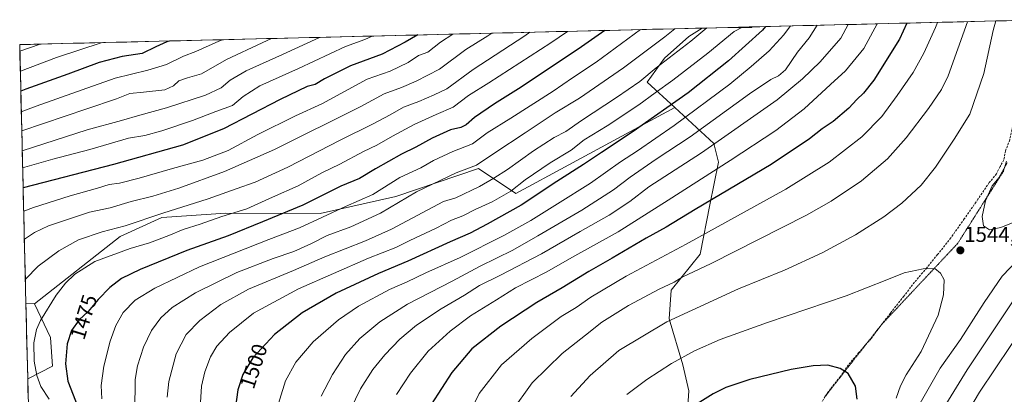
# Model space of a CAD drawing. Units: metres. Extents: x 665106 to 668567, y 4744293 to 4746689.
# Drawn here: x 665106 to 665564, y 4746443 to 4746618 of the extents above; entities that cross this region are included whole.
import ezdxf
from ezdxf.enums import TextEntityAlignment as Align

# ---------------------------------------------------------------- set-up
doc = ezdxf.new("R2010")
doc.units = ezdxf.units.M
doc.header["$MEASUREMENT"] = 0
doc.linetypes.add('TRAZOS2', pattern=[0.375, 0.25, -0.125])
doc.linetypes.add('TRAZOSX2', pattern=[1.5, 1, -0.5])
for name, color, linetype, lineweight in [('Arbolado forestal CxS', 92, 'Continuous', 0), ('Carátula', 7, 'Continuous', 5), ('Curva de nivel maestra', 36, 'Continuous', 30), ('Curva de nivel normal', 36, 'Continuous', 0), ('Matorral CxS', 135, 'Continuous', 0), ('Municipio CxS', 142, 'Continuous', 0), ('Pastizal CxS', 92, 'Continuous', 0), ('Punto de cota en terreno', 7, 'Continuous', 0), ('Roquedo CxS', 135, 'Continuous', 0), ('Rótulo de curva de nivel directora', 19, 'Continuous', 0), ('Rótulo de punto de cota en terreno', 19, 'Continuous', 0), ('Senda', 19, 'TRAZOSX2', 0), ('Vía pecuaria eje', 92, 'TRAZOS2', 0)]:
    doc.layers.add(name, color=color, linetype=linetype, lineweight=lineweight)
doc.styles.add('Arial', font='txt', dxfattribs={"height": 0.2})

# ---------------------------------------------------------------- blocks, each defined once
blk = doc.blocks.new('*U150')
at = {"layer": 'Arbolado forestal CxS', "color": 92, "linetype": 'Continuous', "lineweight": 0}
for points in [[(665112.45, 4746485.57, 1469.35), (665108.45, 4746485.82, 1468.29), (665105.55, 4746606.43, 1416), (665423.33, 4746614.14, 1491.56), (665417.07, 4746610.16, 1490.95), (665405.86, 4746600.19, 1491.5), (665397.77, 4746588.98, 1493.88), (665410.56, 4746577.2, 1503.53), (665336.59, 4746537.04, 1498.91), (665319.18, 4746548.7, 1488.13), (665280.76, 4746535.65, 1485.68), (665245.39, 4746527.75, 1481.23), (665201.56, 4746527.88, 1471.64), (665171.76, 4746525.85, 1467.98), (665152.29, 4746517.09, 1468.67), (665112.45, 4746485.57, 1469.35)], [(665446.41, 4746614.38, 1499.76), (665436, 4746614.45, 1496.03), (665446.53, 4746614.7, 1499.66), (665446.41, 4746614.38, 1499.76)]]:
    blk.add_polyline3d(points, close=True, dxfattribs=at)
blk = doc.blocks.new('*U151')
at = {"layer": 'Pastizal CxS', "color": 92, "linetype": 'Continuous', "lineweight": 0}
blk.add_polyline3d([(665416.19, 4746431.15, 1552.03), (665417.1, 4746445.15, 1549.44), (665414.25, 4746457.15, 1546.96), (665407.99, 4746478.58, 1540.91), (665408.92, 4746491.95, 1537.62), (665422.46, 4746508.81, 1534.33), (665426.96, 4746531.79, 1527.51), (665430.9, 4746551.59, 1521.01), (665428.76, 4746560.43, 1516.9), (665410.56, 4746577.2, 1503.53), (665397.77, 4746588.98, 1493.88), (665405.86, 4746600.19, 1491.5), (665417.07, 4746610.16, 1490.95), (665423.33, 4746614.14, 1491.56), (665436, 4746614.45, 1496.03), (665446.41, 4746614.38, 1499.76), (665446.53, 4746614.7, 1499.66), (665567.44, 4746617.63, 1544.07)], dxfattribs=at)
blk = doc.blocks.new('*U156')
at = {"layer": 'Matorral CxS', "color": 135, "linetype": 'Continuous', "lineweight": 0}
for points in [[(665109.29, 4746450.74, 1468.23), (665108.45, 4746485.82, 1468.29), (665112.45, 4746485.57, 1469.35), (665119.84, 4746469.88, 1473.34), (665120.81, 4746456.56, 1473.62), (665109.29, 4746450.74, 1468.23)], [(665116.01, 4746171.45, 1439.08), (665110.06, 4746418.89, 1455.91), (665122.5, 4746413.41, 1460.16), (665131.8, 4746411.48, 1465.76), (665138.1, 4746392.44, 1462.44), (665154.73, 4746382.15, 1466.4), (665183.24, 4746375.81, 1478.75), (665205.41, 4746341.76, 1482.99), (665200.66, 4746299.78, 1474.91), (665201.45, 4746292.66, 1475.27), (665207.79, 4746268.9, 1478.9), (665210.95, 4746246.72, 1481.24), (665206.2, 4746230.09, 1479.46), (665190.36, 4746211.09, 1472.93), (665165.02, 4746193.66, 1461.85), (665131.76, 4746180.99, 1445.72), (665116.01, 4746171.45, 1439.08)], [(665158.45, 4746052.92, 1441.05), (665154.72, 4746075.66, 1443.33), (665146.01, 4746090.71, 1440.84), (665127.8, 4746097.84, 1437.07), (665117.74, 4746099.7, 1434.8), (665116.22, 4746162.66, 1440.85), (665120.2, 4746154.27, 1441.53), (665123.74, 4746146.8, 1440.17), (665126.49, 4746137.36, 1437.81), (665129.44, 4746128.69, 1436), (665133.37, 4746123.19, 1436.12), (665138.88, 4746118.47, 1437.3), (665153.81, 4746110.61, 1441.94), (665168.94, 4746103.12, 1447.5), (665176.59, 4746088.31, 1448.01), (665177.03, 4746071.18, 1447.48), (665158.45, 4746052.92, 1441.05)]]:
    blk.add_polyline3d(points, close=True, dxfattribs=at)
blk = doc.blocks.new('*U158')
at = {"layer": 'Arbolado forestal CxS', "color": 92, "linetype": 'Continuous', "lineweight": 0}
for points in [[(665423.33, 4746614.14, 1491.56), (665417.07, 4746610.16, 1490.95), (665405.86, 4746600.19, 1491.5), (665397.77, 4746588.98, 1493.88), (665410.56, 4746577.2, 1503.53)], [(665436, 4746614.45, 1496.03), (665446.41, 4746614.38, 1499.76), (665446.53, 4746614.7, 1499.66)]]:
    blk.add_polyline3d(points, dxfattribs=at)
blk = doc.blocks.new('*U167')
at = {"layer": 'Matorral CxS', "color": 135, "linetype": 'Continuous', "lineweight": 0}
for points in [[(665112.45, 4746485.57, 1469.35), (665119.84, 4746469.88, 1473.34), (665120.81, 4746456.56, 1473.62), (665109.29, 4746450.74, 1468.23)], [(665110.06, 4746418.89, 1455.91), (665122.5, 4746413.41, 1460.16), (665131.8, 4746411.48, 1465.76)]]:
    blk.add_polyline3d(points, dxfattribs=at)
blk = doc.blocks.new('*U170')
at = {"layer": 'Pastizal CxS', "color": 92, "linetype": 'Continuous', "lineweight": 0}
for points in [[(665423.33, 4746614.14, 1491.56), (665417.07, 4746610.16, 1490.95), (665405.86, 4746600.19, 1491.5), (665397.77, 4746588.98, 1493.88), (665410.56, 4746577.2, 1503.53)], [(665436, 4746614.45, 1496.03), (665446.41, 4746614.38, 1499.76), (665446.53, 4746614.7, 1499.66)]]:
    blk.add_polyline3d(points, dxfattribs=at)
blk = doc.blocks.new('*U179')
at = {"layer": 'Roquedo CxS', "color": 135, "linetype": 'Continuous', "lineweight": 0}
for points in [[(665112.45, 4746485.57, 1469.35), (665119.84, 4746469.88, 1473.34), (665120.81, 4746456.56, 1473.62), (665109.29, 4746450.74, 1468.23)], [(665110.06, 4746418.89, 1455.91), (665122.5, 4746413.41, 1460.16), (665131.8, 4746411.48, 1465.76)]]:
    blk.add_polyline3d(points, dxfattribs=at)
blk = doc.blocks.new('*U183')
at = {"layer": 'Curva de nivel normal', "color": 36, "linetype": 'Continuous', "lineweight": 0}
blk.add_polyline3d([(665343.06, 4746612.19, 1465), (665340.7, 4746610.54, 1465), (665316.68, 4746594.91, 1465), (665304.37, 4746585.85, 1465), (665298.58, 4746583.06, 1465), (665291.38, 4746579.9, 1465), (665284.25, 4746577.27, 1465), (665278.1, 4746573.67, 1465), (665270.12, 4746569.48, 1465), (665254.7, 4746561.98, 1465), (665230.46, 4746549.28, 1465), (665215.21, 4746542.32, 1465), (665206.4, 4746539.28, 1465), (665193.27, 4746534.52, 1465), (665172.27, 4746527.86, 1465), (665154.6, 4746521.93, 1465), (665143.94, 4746519.16, 1465), (665132.89, 4746515.42, 1465), (665123.72, 4746510.41, 1465), (665114.22, 4746503.26, 1465), (665108.18, 4746497.08, 1465)], dxfattribs=at)
blk = doc.blocks.new('*U185')
at = {"layer": 'Curva de nivel normal', "color": 36, "linetype": 'Continuous', "lineweight": 0}
blk.add_polyline3d([(665143.9, 4746607.36, 1420), (665122.76, 4746600.51, 1420), (665105.85, 4746594.03, 1420)], dxfattribs=at)
blk = doc.blocks.new('*U187')
at = {"layer": 'Curva de nivel normal', "color": 36, "linetype": 'Continuous', "lineweight": 0}
blk.add_polyline3d([(665245.12, 4746609.82, 1440), (665227.87, 4746601.81, 1440), (665210.94, 4746594.29, 1440), (665203.6, 4746589.88, 1440), (665199.3, 4746586.24, 1440), (665192.13, 4746582.87, 1440), (665173.87, 4746576.92, 1440), (665161.53, 4746573.57, 1440), (665152.9, 4746571.03, 1440), (665136.94, 4746566.8, 1440), (665106.74, 4746556.96, 1440)], dxfattribs=at)
blk = doc.blocks.new('*U199')
at = {"layer": 'Curva de nivel normal', "color": 36, "linetype": 'Continuous', "lineweight": 0}
blk.add_polyline3d([(665222.82, 4746609.27, 1435), (665218.5, 4746607.24, 1435), (665201.84, 4746599.57, 1435), (665190.16, 4746592.84, 1435), (665183.62, 4746591.01, 1435), (665179.65, 4746589.5, 1435), (665177.24, 4746587.18, 1435), (665173.17, 4746585.42, 1435), (665163.21, 4746584.34, 1435), (665156.88, 4746583.66, 1435), (665150.7, 4746581.16, 1435), (665136.8, 4746576.58, 1435), (665106.51, 4746566.31, 1435)], dxfattribs=at)
blk = doc.blocks.new('*U202')
at = {"layer": 'Curva de nivel normal', "color": 36, "linetype": 'Continuous', "lineweight": 0}
blk.add_polyline3d([(665115.11, 4746606.66, 1415), (665105.62, 4746603.34, 1415)], dxfattribs=at)
blk = doc.blocks.new('*U214')
at = {"layer": 'Curva de nivel normal', "color": 36, "linetype": 'Continuous', "lineweight": 0}
blk.add_polyline3d([(665269.61, 4746610.41, 1445), (665266.27, 4746608.85, 1445), (665257.33, 4746605.6, 1445), (665235.38, 4746595.29, 1445), (665217.4, 4746587.17, 1445), (665209.6, 4746582.22, 1445), (665204.57, 4746578.05, 1445), (665196.93, 4746575.28, 1445), (665186.06, 4746571.06, 1445), (665171.79, 4746566.24, 1445), (665163.77, 4746564.05, 1445), (665156.28, 4746562.77, 1445), (665138.2, 4746557.58, 1445), (665121, 4746553.09, 1445), (665106.93, 4746549, 1445)], dxfattribs=at)
blk = doc.blocks.new('*U223')
at = {"layer": 'Curva de nivel normal', "color": 36, "linetype": 'Continuous', "lineweight": 0}
blk.add_polyline3d([(665325.32, 4746611.76, 1460), (665323.52, 4746610.53, 1460), (665313.26, 4746604.1, 1460), (665300.98, 4746595.05, 1460), (665290.18, 4746589.4, 1460), (665283.3, 4746586.5, 1460), (665275.23, 4746583.43, 1460), (665264.43, 4746577.65, 1460), (665224.27, 4746557.52, 1460), (665200.94, 4746547.36, 1460), (665179.65, 4746539.56, 1460), (665167.47, 4746535.78, 1460), (665157.41, 4746533.35, 1460), (665147.62, 4746530.43, 1460), (665138.09, 4746528.3, 1460), (665119.03, 4746522.03, 1460), (665112.52, 4746518.96, 1460), (665107.73, 4746515.72, 1460)], dxfattribs=at)
blk = doc.blocks.new('*U228')
at = {"layer": 'Curva de nivel normal', "color": 36, "linetype": 'Continuous', "lineweight": 0}
blk.add_polyline3d([(665199.96, 4746608.72, 1430), (665198.27, 4746607.98, 1430), (665187.5, 4746603.19, 1430), (665181.87, 4746601, 1430), (665173.84, 4746597.14, 1430), (665165.27, 4746594.47, 1430), (665149.94, 4746590.85, 1430), (665134.6, 4746585.36, 1430), (665113.28, 4746577.81, 1430), (665106.3, 4746575.18, 1430)], dxfattribs=at)
blk = doc.blocks.new('*U235')
at = {"layer": 'Curva de nivel normal', "color": 36, "linetype": 'Continuous', "lineweight": 0}
blk.add_polyline3d([(665307.26, 4746611.32, 1455), (665301.44, 4746607.66, 1455), (665295.6, 4746602.85, 1455), (665291.27, 4746601.4, 1455), (665286.44, 4746598.1, 1455), (665277.98, 4746594.06, 1455), (665267.27, 4746590.3, 1455), (665246.27, 4746578.92, 1455), (665233.94, 4746573.33, 1455), (665216.42, 4746564.61, 1455), (665202.55, 4746557.14, 1455), (665190.76, 4746552.58, 1455), (665176.66, 4746548.73, 1455), (665161.18, 4746544.16, 1455), (665152, 4746541.81, 1455), (665147.27, 4746541.25, 1455), (665141.77, 4746539.54, 1455), (665128.99, 4746536.03, 1455), (665111.97, 4746530.6, 1455), (665107.42, 4746528.76, 1455)], dxfattribs=at)
blk = doc.blocks.new('*U264')
at = {"layer": 'Curva de nivel maestra', "color": 36, "linetype": 'Continuous', "lineweight": 30}
blk.add_polyline3d([(665175.22, 4746608.12, 1425), (665174.03, 4746607.7, 1425), (665168.94, 4746605.37, 1425), (665162.6, 4746602.28, 1425), (665153.27, 4746600.92, 1425), (665142.6, 4746598.04, 1425), (665128.03, 4746592.62, 1425), (665108.44, 4746585.65, 1425), (665106.07, 4746584.71, 1425)], dxfattribs=at)
blk = doc.blocks.new('*U267')
at = {"layer": 'Curva de nivel maestra', "color": 36, "linetype": 'Continuous', "lineweight": 30}
blk.add_polyline3d([(665290.91, 4746610.93, 1450), (665285.07, 4746607.6, 1450), (665274.39, 4746602, 1450), (665259.64, 4746596.5, 1450), (665247.4, 4746590.5, 1450), (665243.19, 4746587.93, 1450), (665239.38, 4746586.86, 1450), (665226.81, 4746580.86, 1450), (665200.52, 4746567.22, 1450), (665181.32, 4746559.55, 1450), (665149.27, 4746550.5, 1450), (665107.15, 4746539.71, 1450)], dxfattribs=at)
blk = doc.blocks.new('5PATER')
at = {"layer": 'Carátula', "linetype": 'Continuous', "lineweight": 5}
h = blk.add_hatch(color=250, dxfattribs=at)
edge = h.paths.add_edge_path()
edge.add_ellipse((0, 0.01), major_axis=(-1.33, -1.34), ratio=0.999422, start_angle=0, end_angle=360)

msp = doc.modelspace()

# ---------------------------------------------------------------- linework, layer by layer
at = {"layer": 'Arbolado forestal CxS', "color": 92, "linetype": 'Continuous', "lineweight": 0}
for points in [[(665423.33, 4746614.14, 1491.56), (665105.55, 4746606.43, 1416)], [(665446.53, 4746614.7, 1499.66), (665436, 4746614.45, 1496.03)], [(665105.55, 4746606.43, 1416), (665108.45, 4746485.82, 1468.29)], [(665410.56, 4746577.2, 1503.53), (665336.59, 4746537.04, 1498.91), (665319.18, 4746548.7, 1488.13), (665280.76, 4746535.65, 1485.68), (665245.39, 4746527.75, 1481.23), (665201.56, 4746527.88, 1471.64), (665171.76, 4746525.85, 1467.98), (665152.29, 4746517.09, 1468.67), (665112.45, 4746485.57, 1469.35)], [(665108.45, 4746485.82, 1468.29), (665112.45, 4746485.57, 1469.35)]]:
    msp.add_polyline3d(points, dxfattribs=at)
at = {"layer": 'Curva de nivel maestra', "color": 36, "linetype": 'Continuous', "lineweight": 30}
for points in [[(665377.97, 4746613.04, 1475), (665367.17, 4746605.37, 1475), (665339.12, 4746586.6, 1475), (665326.64, 4746578.89, 1475), (665317.38, 4746572.45, 1475), (665313.38, 4746569, 1475), (665310.91, 4746567.76, 1475), (665306.16, 4746566.71, 1475), (665297.58, 4746562.81, 1475), (665289.94, 4746558.64, 1475), (665283.3, 4746555.46, 1475), (665271.15, 4746548.48, 1475), (665263.7, 4746544.02, 1475), (665255.04, 4746540.46, 1475), (665237.35, 4746531.55, 1475), (665218.6, 4746523.8, 1475), (665202.62, 4746517.39, 1475), (665183.45, 4746510.43, 1475), (665161.63, 4746501.71, 1475), (665152.88, 4746497.41, 1475), (665147.59, 4746493.29, 1475), (665142.02, 4746487.59, 1475), (665137.36, 4746482.02, 1475), (665133.27, 4746478.2, 1475), (665129.66, 4746473.15, 1475), (665127.73, 4746466.98, 1475), (665126.93, 4746457.61, 1475), (665127.97, 4746449.66, 1475), (665132.57, 4746437.67, 1475)], [(665452.79, 4746614.85, 1500), (665451.39, 4746613.13, 1500), (665435.6, 4746598.84, 1500), (665416.77, 4746584.01, 1500), (665391.27, 4746565.94, 1500), (665376.44, 4746556.18, 1500), (665368.12, 4746550.53, 1500), (665355.65, 4746542.73, 1500), (665339.12, 4746531.55, 1500), (665323.27, 4746522.82, 1500), (665315.27, 4746518.51, 1500), (665305.94, 4746514.53, 1500), (665286.27, 4746505.52, 1500), (665272.6, 4746499.79, 1500), (665252.86, 4746490.63, 1500), (665237.08, 4746481.39, 1500), (665224.22, 4746471.29, 1500), (665214.17, 4746460.49, 1500), (665209.5, 4746452.76, 1500), (665207.1, 4746445.49, 1500), (665205.89, 4746436.62, 1500)], [(665518.65, 4746616.45, 1525), (665515.22, 4746608.95, 1525), (665503.3, 4746589.95, 1525), (665498.44, 4746583.86, 1525), (665495.37, 4746580.93, 1525), (665491.59, 4746576.86, 1525), (665484.26, 4746570.61, 1525), (665479.23, 4746567.26, 1525), (665473.35, 4746562.6, 1525), (665455.44, 4746550.57, 1525), (665419.99, 4746529.54, 1525), (665406.63, 4746521.34, 1525), (665397.31, 4746516.19, 1525), (665381.35, 4746506.86, 1525), (665370.48, 4746500.73, 1525), (665358.11, 4746493.16, 1525), (665346.31, 4746486.3, 1525), (665329.56, 4746475.27, 1525), (665316.14, 4746464.64, 1525), (665306.69, 4746453.67, 1525), (665297.16, 4746438.71, 1525)], [(665495.42, 4746441.2, 1550), (665494.78, 4746447.26, 1550), (665491.27, 4746453.15, 1550), (665487.58, 4746455.5, 1550), (665481.77, 4746457.02, 1550), (665474.94, 4746456.82, 1550), (665464.7, 4746454.97, 1550), (665445.5, 4746450.34, 1550), (665434.38, 4746446.58, 1550), (665428.47, 4746443.71, 1550), (665407.8, 4746430.82, 1550)]]:
    msp.add_polyline3d(points, dxfattribs=at)
at = {"layer": 'Curva de nivel normal', "color": 36, "linetype": 'Continuous', "lineweight": 0}
for points in [[(665532.93, 4746616.8, 1530), (665532.01, 4746614.4, 1530), (665526.49, 4746602.39, 1530), (665521.63, 4746593.48, 1530), (665514.19, 4746582.73, 1530), (665506.92, 4746572.96, 1530), (665497.6, 4746563.42, 1530), (665482.52, 4746551.72, 1530), (665462.25, 4746539.14, 1530), (665415.85, 4746513.52, 1530), (665387.94, 4746498.56, 1530), (665371.54, 4746488.82, 1530), (665364.68, 4746483.93, 1530), (665357.63, 4746479.79, 1530), (665343.98, 4746469.56, 1530), (665329.94, 4746457.19, 1530), (665319.49, 4746443.93, 1530), (665312.97, 4746430.41, 1530)], [(665546.82, 4746617.13, 1535), (665537.9, 4746591.95, 1535), (665534.78, 4746585.53, 1535), (665528.65, 4746576.62, 1535), (665518.33, 4746562.95, 1535), (665509.61, 4746553.29, 1535), (665497.52, 4746542.95, 1535), (665483.38, 4746533.47, 1535), (665471.92, 4746526.95, 1535), (665427.47, 4746504.39, 1535), (665414.06, 4746498.03, 1535), (665410.34, 4746495.74, 1535), (665403.37, 4746492.55, 1535), (665389.04, 4746484.9, 1535), (665376.6, 4746477.11, 1535), (665369.06, 4746471.11, 1535), (665358.1, 4746462.47, 1535), (665344.19, 4746448.76, 1535), (665334.35, 4746435.19, 1535)], [(665560.09, 4746617.46, 1540), (665558.77, 4746612.97, 1540), (665554.5, 4746593.04, 1540), (665548.02, 4746573.98, 1540), (665540.66, 4746562.38, 1540), (665531.94, 4746549.31, 1540), (665525.32, 4746540.95, 1540), (665516.34, 4746532.51, 1540), (665507.96, 4746526.19, 1540), (665494.78, 4746517.78, 1540), (665479.23, 4746509.39, 1540), (665461.6, 4746501.41, 1540), (665440.27, 4746492.59, 1540), (665406.88, 4746477.23, 1540), (665384.6, 4746463.83, 1540), (665371.15, 4746452.22, 1540), (665362.11, 4746442.51, 1540)], [(665360.64, 4746612.62, 1470), (665352.85, 4746607.28, 1470), (665323.94, 4746588.57, 1470), (665314.6, 4746582.73, 1470), (665307.39, 4746577.23, 1470), (665299.41, 4746573.82, 1470), (665289.26, 4746569.14, 1470), (665279.08, 4746563.78, 1470), (665271.8, 4746559.54, 1470), (665265.6, 4746556.6, 1470), (665254.6, 4746550.8, 1470), (665246.27, 4746546.68, 1470), (665235.27, 4746540.61, 1470), (665223.27, 4746535.36, 1470), (665211.27, 4746529.99, 1470), (665199.6, 4746526.35, 1470), (665189.6, 4746522.8, 1470), (665181.7, 4746520.25, 1470), (665174.99, 4746517.42, 1470), (665166.03, 4746514.11, 1470), (665156.94, 4746511.37, 1470), (665140.6, 4746505.3, 1470), (665131.21, 4746499.48, 1470), (665126.91, 4746495.2, 1470), (665122.53, 4746489.61, 1470), (665115.28, 4746477.94, 1470), (665113.36, 4746473.63, 1470), (665112.15, 4746467.44, 1470), (665112.33, 4746458.91, 1470), (665113.5, 4746452.18, 1470), (665115.46, 4746447.15, 1470), (665119.24, 4746441.26, 1470)], [(665394.62, 4746613.44, 1480), (665373.94, 4746598.3, 1480), (665362.94, 4746591.01, 1480), (665353.94, 4746584.78, 1480), (665334.19, 4746572.13, 1480), (665323.24, 4746565.37, 1480), (665316.39, 4746560.19, 1480), (665307.24, 4746556.64, 1480), (665298.27, 4746552.46, 1480), (665292.27, 4746549.04, 1480), (665282.56, 4746544.47, 1480), (665269.94, 4746536.62, 1480), (665257.29, 4746530.94, 1480), (665235.79, 4746521.03, 1480), (665221.6, 4746515.57, 1480), (665189.31, 4746502.89, 1480), (665168.41, 4746492.95, 1480), (665159.36, 4746487.29, 1480), (665153.8, 4746481.62, 1480), (665150.25, 4746475.62, 1480), (665147.67, 4746468.29, 1480), (665144.76, 4746456.62, 1480), (665143.47, 4746447.62, 1480), (665143.86, 4746441.42, 1480)], [(665410.63, 4746613.83, 1485), (665405.97, 4746610.1, 1485), (665386.71, 4746595.7, 1485), (665366.27, 4746581.53, 1485), (665354.94, 4746574.69, 1485), (665340.94, 4746565.29, 1485), (665326.75, 4746556.05, 1485), (665318.18, 4746550.34, 1485), (665308.75, 4746546.73, 1485), (665290.27, 4746537.84, 1485), (665273.6, 4746527.88, 1485), (665259.72, 4746521.59, 1485), (665248.78, 4746517.56, 1485), (665241.14, 4746513.65, 1485), (665233.26, 4746510.06, 1485), (665223.5, 4746506.76, 1485), (665206.58, 4746500.17, 1485), (665187.34, 4746490.7, 1485), (665176.57, 4746483.98, 1485), (665171.25, 4746479.17, 1485), (665166.86, 4746473.26, 1485), (665163.15, 4746465.42, 1485), (665160.39, 4746456.81, 1485), (665159.29, 4746450.42, 1485), (665159.18, 4746435.62, 1485)], [(665425.54, 4746614.19, 1490), (665418.03, 4746607.99, 1490), (665401.94, 4746595.62, 1490), (665394.27, 4746589.32, 1490), (665383.48, 4746581.74, 1490), (665367.21, 4746571.14, 1490), (665359.82, 4746566.01, 1490), (665354.4, 4746563.17, 1490), (665344.8, 4746556.88, 1490), (665332.76, 4746548.21, 1490), (665326.28, 4746544.24, 1490), (665319.63, 4746540.25, 1490), (665308.6, 4746535.08, 1490), (665302.94, 4746533.29, 1490), (665278.6, 4746520.41, 1490), (665266.6, 4746515.02, 1490), (665247.7, 4746507.59, 1490), (665232.98, 4746501.23, 1490), (665212.03, 4746492.5, 1490), (665199.17, 4746485.26, 1490), (665189.48, 4746477.94, 1490), (665183.1, 4746471.29, 1490), (665178.39, 4746462.29, 1490), (665174.92, 4746449.4, 1490), (665174.14, 4746442.09, 1490)], [(665442.12, 4746614.59, 1495), (665438.15, 4746612.49, 1495), (665425.94, 4746602.46, 1495), (665409.6, 4746589.8, 1495), (665401.4, 4746584, 1495), (665393.9, 4746578.37, 1495), (665379.16, 4746568.64, 1495), (665368.38, 4746562, 1495), (665362.27, 4746557.2, 1495), (665352.6, 4746551.38, 1495), (665340.94, 4746543.37, 1495), (665334.27, 4746538.2, 1495), (665325.6, 4746533.24, 1495), (665317.7, 4746529.59, 1495), (665311.91, 4746526.59, 1495), (665306.67, 4746524.68, 1495), (665299.43, 4746520.9, 1495), (665287.25, 4746515.12, 1495), (665280.71, 4746511.84, 1495), (665268.02, 4746506.92, 1495), (665235.37, 4746492.67, 1495), (665214.46, 4746481.27, 1495), (665203.28, 4746472.21, 1495), (665197.36, 4746465.95, 1495), (665194.32, 4746460.95, 1495), (665191.68, 4746453.95, 1495), (665190.22, 4746447.29, 1495), (665189.79, 4746439.62, 1495)], [(665464.45, 4746615.14, 1505), (665461.39, 4746610.94, 1505), (665454.56, 4746603.49, 1505), (665446.1, 4746596.29, 1505), (665436.23, 4746588.06, 1505), (665410.27, 4746568.74, 1505), (665393.27, 4746556.95, 1505), (665385.27, 4746551.77, 1505), (665371.27, 4746541.81, 1505), (665355.94, 4746532.31, 1505), (665343.6, 4746524.52, 1505), (665330.94, 4746517.52, 1505), (665310.6, 4746507.3, 1505), (665294.66, 4746500.07, 1505), (665285.96, 4746495.95, 1505), (665277.78, 4746492.29, 1505), (665263.38, 4746484.62, 1505), (665253.94, 4746478.26, 1505), (665242.27, 4746467.86, 1505), (665234.06, 4746458.43, 1505), (665229.37, 4746449.81, 1505), (665224.08, 4746432.75, 1505)], [(665476.89, 4746615.44, 1510), (665473.07, 4746609.62, 1510), (665467.75, 4746602.88, 1510), (665462.05, 4746594.7, 1510), (665458.94, 4746591.84, 1510), (665455.23, 4746590.23, 1510), (665445.44, 4746583.48, 1510), (665417.78, 4746563.49, 1510), (665401.94, 4746553, 1510), (665389.76, 4746544.62, 1510), (665382, 4746538.72, 1510), (665367.37, 4746529.37, 1510), (665346.74, 4746517.37, 1510), (665335.11, 4746510.66, 1510), (665319.93, 4746503.14, 1510), (665306.87, 4746496.21, 1510), (665286.05, 4746485.42, 1510), (665273.27, 4746477.3, 1510), (665263.94, 4746469.49, 1510), (665257.27, 4746462.02, 1510), (665251.27, 4746452.75, 1510), (665245.89, 4746442.54, 1510)], [(665491.31, 4746615.79, 1515), (665487.94, 4746609.4, 1515), (665478.34, 4746598.39, 1515), (665470.04, 4746590.46, 1515), (665458.27, 4746580.78, 1515), (665422.94, 4746556.05, 1515), (665398.46, 4746540.22, 1515), (665389.61, 4746533.36, 1515), (665380.06, 4746526.96, 1515), (665366.5, 4746519.38, 1515), (665348.57, 4746508.92, 1515), (665329.46, 4746498.97, 1515), (665319.64, 4746494.19, 1515), (665312.64, 4746489.68, 1515), (665301.75, 4746483.29, 1515), (665290.27, 4746475.7, 1515), (665282.5, 4746469.22, 1515), (665275.52, 4746461.95, 1515), (665269.96, 4746455.07, 1515), (665264.19, 4746446.09, 1515), (665259.62, 4746436.4, 1515)], [(665504.82, 4746616.12, 1520), (665498.6, 4746604.64, 1520), (665490.08, 4746594.22, 1520), (665483.1, 4746587.85, 1520), (665470.75, 4746576.59, 1520), (665457.59, 4746566.49, 1520), (665436.33, 4746552.44, 1520), (665407.45, 4746533.98, 1520), (665384.27, 4746519.26, 1520), (665362.6, 4746507.25, 1520), (665351.05, 4746500.49, 1520), (665336.4, 4746493.13, 1520), (665327.55, 4746487.5, 1520), (665315.46, 4746480.06, 1520), (665305.94, 4746472.94, 1520), (665295.81, 4746463.54, 1520), (665287.48, 4746453.35, 1520), (665281.02, 4746443.42, 1520)], [(665565.4, 4746551.41, 1545), (665561.53, 4746544.3, 1545), (665558.4, 4746540.62, 1545), (665555.19, 4746533.62, 1545), (665553.64, 4746526.29, 1545), (665554.38, 4746521.98, 1545), (665557.11, 4746520.11, 1545), (665562.35, 4746521.22, 1545), (665575.7, 4746526.7, 1545)], [(665513.72, 4746441.7, 1545), (665515.62, 4746447.46, 1545), (665518.27, 4746452.57, 1545), (665525.31, 4746463.48, 1545), (665533.16, 4746480.43, 1545), (665535.77, 4746489.82, 1545), (665535.97, 4746496.76, 1545), (665534.3, 4746499.95, 1545), (665531.73, 4746502.08, 1545), (665526.24, 4746501.96, 1545), (665517.34, 4746500.1, 1545), (665509.38, 4746496.84, 1545), (665490.3, 4746489.39, 1545), (665453.76, 4746476.97, 1545), (665431.64, 4746468.99, 1545), (665419.68, 4746463.77, 1545), (665409, 4746457.77, 1545), (665397.6, 4746450.42, 1545), (665388.27, 4746443.42, 1545)], [(665554.02, 4746142.31, 1540), (665548.77, 4746160.38, 1540), (665541.74, 4746178.93, 1540), (665536.55, 4746191.36, 1540), (665525.19, 4746213.22, 1540), (665520.27, 4746225.86, 1540), (665514.96, 4746242.34, 1540), (665511.63, 4746255.11, 1540), (665509.24, 4746262.83, 1540), (665506.54, 4746268.58, 1540), (665502.4, 4746278.95, 1540), (665496.82, 4746297.29, 1540), (665492.49, 4746321.29, 1540), (665491.24, 4746339.27, 1540), (665491.61, 4746360.65, 1540), (665493.63, 4746377.98, 1540), (665496.1, 4746387.12, 1540), (665504.78, 4746404.74, 1540), (665524.26, 4746438.31, 1540), (665534.21, 4746455.65, 1540), (665543.66, 4746469.07, 1540), (665554.6, 4746486.32, 1540), (665562.94, 4746498.52, 1540), (665570.3, 4746506.16, 1540)], [(665570.25, 4746148.74, 1535), (665559.72, 4746172.44, 1535), (665549.32, 4746191.98, 1535), (665536.56, 4746217.58, 1535), (665528.21, 4746238.28, 1535), (665521.29, 4746260.09, 1535), (665513.18, 4746282.17, 1535), (665508.6, 4746296.92, 1535), (665503.03, 4746325.38, 1535), (665502.63, 4746352.79, 1535), (665503.82, 4746370.3, 1535), (665505.82, 4746380.36, 1535), (665510.61, 4746392.97, 1535), (665522.73, 4746415.75, 1535), (665546.64, 4746454.82, 1535), (665568.21, 4746487.09, 1535)], [(665575.36, 4746166.9, 1530), (665558.04, 4746199.73, 1530), (665543.5, 4746230.75, 1530), (665532.92, 4746262.02, 1530), (665525.33, 4746283.97, 1530), (665516.34, 4746318.69, 1530), (665514.79, 4746338.37, 1530), (665515.06, 4746355.65, 1530), (665516.44, 4746371.57, 1530), (665520.78, 4746386.44, 1530), (665533.38, 4746412.24, 1530), (665552.48, 4746444.5, 1530), (665574.27, 4746477.04, 1530)]]:
    msp.add_polyline3d(points, dxfattribs=at)
at = {"layer": 'Matorral CxS', "color": 135, "linetype": 'Continuous', "lineweight": 0}
for points in [[(665108.45, 4746485.82, 1468.29), (665112.45, 4746485.57, 1469.35)], [(665108.45, 4746485.82, 1468.29), (665109.29, 4746450.74, 1468.23)]]:
    msp.add_polyline3d(points, dxfattribs=at)
at = {"layer": 'Municipio CxS', "color": 142, "linetype": 'Continuous', "lineweight": 0}
msp.add_polyline3d([(665109.51, 4746441.55, 1464.19), (665109.39, 4746446.55, 1466.46), (665109.27, 4746451.54, 1467.96), (665109.15, 4746456.54, 1468.59), (665109.03, 4746461.54, 1468.86), (665108.91, 4746466.53, 1468.82), (665108.79, 4746471.53, 1468.61), (665108.67, 4746476.52, 1468.24), (665108.55, 4746481.52, 1467.62), (665108.43, 4746486.52, 1466.93), (665108.31, 4746491.51, 1466.1), (665108.19, 4746496.51, 1465.06), (665108.07, 4746501.51, 1464.09), (665107.95, 4746506.5, 1462.76), (665107.83, 4746511.5, 1461.25), (665107.71, 4746516.5, 1459.65), (665107.59, 4746521.49, 1457.87), (665107.47, 4746526.49, 1456.01), (665107.35, 4746531.48, 1453.81), (665107.23, 4746536.48, 1451.36), (665107.11, 4746541.48, 1448.89), (665106.99, 4746546.47, 1446.18), (665106.87, 4746551.47, 1443.43), (665106.75, 4746556.47, 1440.68), (665106.63, 4746561.46, 1437.47), (665106.51, 4746566.46, 1434.43), (665106.39, 4746571.46, 1432), (665106.27, 4746576.45, 1429.17), (665106.15, 4746581.45, 1426.59), (665106.03, 4746586.44, 1423.99), (665105.91, 4746591.44, 1421.19), (665105.79, 4746596.44, 1418.67), (665105.67, 4746601.43, 1416.18), (665105.55, 4746606.43, 1413.42), (665110.54, 4746606.55, 1414.22), (665115.54, 4746606.67, 1415.33), (665120.53, 4746606.79, 1416.16), (665125.53, 4746606.91, 1416.88), (665130.52, 4746607.04, 1417.92), (665135.52, 4746607.16, 1418.8), (665140.51, 4746607.28, 1419.46), (665145.51, 4746607.4, 1420.35), (665150.5, 4746607.52, 1421.12), (665155.5, 4746607.64, 1421.43), (665160.49, 4746607.76, 1421.39), (665165.49, 4746607.88, 1422.42), (665170.48, 4746608.01, 1423.84), (665175.48, 4746608.13, 1425), (665180.47, 4746608.25, 1425.86), (665185.47, 4746608.37, 1426.49), (665190.46, 4746608.49, 1427.58), (665195.46, 4746608.61, 1429.03), (665200.45, 4746608.73, 1429.95), (665205.45, 4746608.85, 1430.71), (665210.44, 4746608.97, 1432.03), (665215.44, 4746609.1, 1433.11), (665220.43, 4746609.22, 1434.32), (665225.43, 4746609.34, 1435.4), (665230.42, 4746609.46, 1436.25), (665235.42, 4746609.58, 1437.32), (665240.41, 4746609.7, 1438.44), (665245.41, 4746609.82, 1439.76), (665250.4, 4746609.94, 1440.96), (665255.4, 4746610.06, 1442.15), (665260.39, 4746610.19, 1443.29), (665265.38, 4746610.31, 1443.85), (665270.38, 4746610.43, 1444.75), (665275.37, 4746610.55, 1446.33), (665280.37, 4746610.67, 1447.6), (665285.36, 4746610.79, 1448.52), (665290.36, 4746610.91, 1449.52), (665295.35, 4746611.03, 1451.13), (665300.35, 4746611.16, 1453.16), (665305.34, 4746611.28, 1454.26), (665310.34, 4746611.4, 1455.69), (665315.33, 4746611.52, 1456.9), (665320.33, 4746611.64, 1458.55), (665325.32, 4746611.76, 1459.8), (665330.32, 4746611.88, 1460.98), (665335.31, 4746612, 1462.43), (665340.31, 4746612.12, 1463.77), (665345.3, 4746612.25, 1465.53), (665350.3, 4746612.37, 1466.99), (665355.29, 4746612.49, 1468.4), (665360.29, 4746612.61, 1469.57), (665365.28, 4746612.73, 1471.18), (665370.28, 4746612.85, 1472.81), (665375.27, 4746612.97, 1474.22), (665380.27, 4746613.09, 1475.58), (665385.26, 4746613.22, 1476.73), (665390.26, 4746613.34, 1478.52), (665395.25, 4746613.46, 1479.86), (665400.25, 4746613.58, 1481.51), (665405.24, 4746613.7, 1483.07), (665410.24, 4746613.82, 1484.43), (665415.23, 4746613.94, 1486.2), (665420.23, 4746614.06, 1487.96), (665425.22, 4746614.18, 1489.81), (665430.21, 4746614.31, 1491.47), (665435.21, 4746614.43, 1493.4), (665440.2, 4746614.55, 1494.84), (665445.2, 4746614.67, 1495.73), (665450.19, 4746614.79, 1498.01), (665455.19, 4746614.91, 1500.35), (665460.18, 4746615.03, 1502.85), (665465.18, 4746615.15, 1505.07), (665470.17, 4746615.28, 1507.12), (665475.17, 4746615.4, 1509.18), (665480.16, 4746615.52, 1510.81), (665485.16, 4746615.64, 1512), (665490.15, 4746615.76, 1513.97), (665495.15, 4746615.88, 1516.11), (665500.14, 4746616, 1517.95), (665505.14, 4746616.12, 1519.81), (665510.13, 4746616.24, 1521.43), (665515.13, 4746616.37, 1523.11), (665520.12, 4746616.49, 1524.87), (665525.12, 4746616.61, 1526.69), (665530.11, 4746616.73, 1528.52), (665535.11, 4746616.85, 1530.33), (665540.1, 4746616.97, 1532.2), (665545.1, 4746617.09, 1534.03), (665550.09, 4746617.21, 1535.96), (665555.09, 4746617.33, 1537.95), (665560.08, 4746617.46, 1539.86), (665565.08, 4746617.58, 1541.73)], dxfattribs=at)
at = {"layer": 'Pastizal CxS', "color": 92, "linetype": 'Continuous', "lineweight": 0}
for points in [[(665567.44, 4746617.63, 1544.07), (665446.53, 4746614.7, 1499.66)], [(665436, 4746614.45, 1496.03), (665423.33, 4746614.14, 1491.56)], [(665131.8, 4746411.48, 1465.76), (665195.99, 4746398.16, 1493.83), (665222.58, 4746401.39, 1504.19), (665248.38, 4746410.95, 1513.24), (665268.03, 4746412.72, 1519.51), (665285.49, 4746408.83, 1524.57), (665288.47, 4746408.17, 1525.43), (665305.77, 4746402.26, 1530.39), (665314.59, 4746380.26, 1532.25), (665346.61, 4746395.06, 1541.55), (665375.89, 4746392.64, 1548.99), (665388.11, 4746411.37, 1550.62), (665406.28, 4746421.37, 1552.19), (665416.19, 4746431.15, 1552.03), (665417.1, 4746445.15, 1549.44), (665414.25, 4746457.15, 1546.96), (665407.99, 4746478.58, 1540.91), (665408.92, 4746491.95, 1537.62), (665422.46, 4746508.81, 1534.33), (665426.96, 4746531.79, 1527.51), (665430.9, 4746551.59, 1521.01), (665428.76, 4746560.43, 1516.9), (665410.56, 4746577.2, 1503.53)]]:
    msp.add_polyline3d(points, dxfattribs=at)
at = {"layer": 'Roquedo CxS', "color": 135, "linetype": 'Continuous', "lineweight": 0}
for points in [[(665110.06, 4746418.89, 1455.91), (665109.29, 4746450.74, 1468.23), (665120.81, 4746456.56, 1473.62), (665119.84, 4746469.88, 1473.34), (665112.45, 4746485.57, 1469.35), (665152.29, 4746517.09, 1468.67), (665171.76, 4746525.85, 1467.98), (665201.56, 4746527.88, 1471.64), (665245.39, 4746527.75, 1481.23), (665280.76, 4746535.65, 1485.68), (665319.18, 4746548.7, 1488.13), (665336.59, 4746537.04, 1498.91), (665410.56, 4746577.2, 1503.53), (665428.76, 4746560.43, 1516.9), (665430.9, 4746551.59, 1521.01), (665426.96, 4746531.79, 1527.51), (665422.46, 4746508.81, 1534.33), (665408.92, 4746491.95, 1537.62), (665407.99, 4746478.58, 1540.91), (665414.25, 4746457.15, 1546.96), (665417.1, 4746445.15, 1549.44), (665416.19, 4746431.15, 1552.03)], [(665410.56, 4746577.2, 1503.53), (665336.59, 4746537.04, 1498.91), (665319.18, 4746548.7, 1488.13), (665280.76, 4746535.65, 1485.68), (665245.39, 4746527.75, 1481.23), (665201.56, 4746527.88, 1471.64), (665171.76, 4746525.85, 1467.98), (665152.29, 4746517.09, 1468.67), (665112.45, 4746485.57, 1469.35)], [(665131.8, 4746411.48, 1465.76), (665195.99, 4746398.16, 1493.83), (665222.58, 4746401.39, 1504.19), (665248.38, 4746410.95, 1513.24), (665268.03, 4746412.72, 1519.51), (665285.49, 4746408.83, 1524.57), (665288.47, 4746408.17, 1525.43), (665305.77, 4746402.26, 1530.39), (665314.59, 4746380.26, 1532.25), (665346.61, 4746395.06, 1541.55), (665375.89, 4746392.64, 1548.99), (665388.11, 4746411.37, 1550.62), (665406.28, 4746421.37, 1552.19), (665416.19, 4746431.15, 1552.03), (665417.1, 4746445.15, 1549.44), (665414.25, 4746457.15, 1546.96), (665407.99, 4746478.58, 1540.91), (665408.92, 4746491.95, 1537.62), (665422.46, 4746508.81, 1534.33), (665426.96, 4746531.79, 1527.51), (665430.9, 4746551.59, 1521.01), (665428.76, 4746560.43, 1516.9), (665410.56, 4746577.2, 1503.53)], [(665109.29, 4746450.74, 1468.23), (665110.06, 4746418.89, 1455.91)]]:
    msp.add_polyline3d(points, dxfattribs=at)
at = {"layer": 'Senda', "color": 19, "linetype": 'TRAZOSX2', "lineweight": 0}
for points in [[(665585.16, 4746618.06), (665581.64, 4746611.48), (665577.94, 4746603.81), (665575.42, 4746597.72), (665573.3, 4746591.51), (665571.85, 4746585.29), (665570.13, 4746580), (665569.07, 4746575.23), (665568.15, 4746569.81), (665566.56, 4746562.14), (665564.57, 4746556.98), (665563.78, 4746552.74), (665562.06, 4746549.57), (665560.34, 4746546.26), (665557.03, 4746542.16), (665551.74, 4746534.36), (665545.39, 4746525.23), (665539.04, 4746516.36), (665532.96, 4746508.69), (665527.93, 4746502.47), (665522.24, 4746495.73), (665517.21, 4746489.24), (665511, 4746481.31), (665507.28, 4746476.46)], [(665507.28, 4746476.46), (665506.23, 4746475.09), (665502, 4746469.53), (665499.64, 4746466.79)], [(665499.64, 4746466.79), (665496.31, 4746462.92), (665491.42, 4746457.23), (665487.58, 4746451.67), (665482.95, 4746445.98), (665481.47, 4746443.68)], [(665481.47, 4746443.68), (665478.72, 4746439.37), (665476.07, 4746435), (665472.63, 4746429.18), (665469.85, 4746423.49), (665465.62, 4746416.22), (665463.63, 4746412.25), (665461.39, 4746407.35), (665458.87, 4746402.46), (665457.28, 4746398.23), (665455.3, 4746393.46), (665453.32, 4746388.3), (665451.6, 4746384.07), (665449.74, 4746379.04), (665447.23, 4746372.96), (665446.17, 4746366.87), (665444.19, 4746358.67), (665443.26, 4746355.5), (665442.6, 4746351.13), (665442.34, 4746347.56), (665442.34, 4746342.56)]]:
    msp.add_lwpolyline(points, dxfattribs=at)
at = {"layer": 'Vía pecuaria eje', "color": 92, "linetype": 'TRAZOS2', "lineweight": 0}
for points in [[(665565, 4746552.08, 1544.65), (665563.56, 4746547.38, 1544.89), (665560.9, 4746543.18, 1544.96), (665558.24, 4746538.98, 1545.02), (665555.58, 4746534.77, 1544.91), (665552.92, 4746530.57, 1544.81), (665550.26, 4746526.37, 1544.72), (665547.6, 4746522.17, 1544.66), (665544.94, 4746517.97, 1544.61), (665542.28, 4746513.77, 1544.59), (665539.07, 4746510.35, 1544.55), (665535.87, 4746506.94, 1544.65), (665532.67, 4746503.52, 1544.84), (665529.46, 4746500.1, 1545.1), (665526.26, 4746496.69, 1545.39), (665523.05, 4746493.27, 1545.69), (665519.85, 4746489.86, 1546.01), (665516.64, 4746486.44, 1546.29), (665513.44, 4746483.02, 1546.6), (665510.24, 4746479.61, 1546.92), (665507.28, 4746476.46, 1547.18)], [(665507.28, 4746476.46, 1547.18), (665507.03, 4746476.19, 1547.2), (665504.05, 4746472.4, 1547.52), (665501.07, 4746468.6, 1547.91), (665499.64, 4746466.79, 1548.19)], [(665499.64, 4746466.79, 1548.19), (665498.08, 4746464.81, 1548.51), (665495.1, 4746461.01, 1549.16), (665492.12, 4746457.22, 1549.58), (665489.14, 4746453.43, 1550.03), (665486.15, 4746449.63, 1550.53), (665483.17, 4746445.84, 1551.01), (665481.47, 4746443.68, 1551.29)], [(665481.47, 4746443.68, 1551.29), (665480.19, 4746442.04, 1551.5)]]:
    msp.add_polyline3d(points, dxfattribs=at)

# ---------------------------------------------------------------- block references
at = {"layer": 'Arbolado forestal CxS', "color": 92, "linetype": 'Continuous', "lineweight": 0}
for name in ['*U150', '*U158']:
    msp.add_blockref(name, (0, 0), dxfattribs=at)
at = {"layer": 'Curva de nivel maestra', "color": 36, "linetype": 'Continuous', "lineweight": 30}
for name in ['*U264', '*U267']:
    msp.add_blockref(name, (0, 0), dxfattribs=at)
at = {"layer": 'Curva de nivel normal', "color": 36, "linetype": 'Continuous', "lineweight": 0}
for name in ['*U202', '*U185', '*U228', '*U199', '*U187', '*U214', '*U235', '*U223', '*U183']:
    msp.add_blockref(name, (0, 0), dxfattribs=at)
at = {"layer": 'Matorral CxS', "color": 135, "linetype": 'Continuous', "lineweight": 0}
for name in ['*U156', '*U167']:
    msp.add_blockref(name, (0, 0), dxfattribs=at)
at = {"layer": 'Pastizal CxS', "color": 92, "linetype": 'Continuous', "lineweight": 0}
for name in ['*U151', '*U170']:
    msp.add_blockref(name, (0, 0), dxfattribs=at)
at = {"layer": 'Punto de cota en terreno', "linetype": 'Continuous', "lineweight": 0}
msp.add_blockref('5PATER', (665543.55, 4746510.56, 1544.63), dxfattribs=at)
at = {"layer": 'Roquedo CxS', "color": 135, "linetype": 'Continuous', "lineweight": 0}
msp.add_blockref('*U179', (0, 0), dxfattribs=at)

# ---------------------------------------------------------------- texts
at = {"layer": 'Rótulo de curva de nivel directora', "color": 19, "linetype": 'Continuous', "lineweight": 0, "style": 'Arial'}
for s, rotation, p in [('1475', 72.63, (665135.34, 4746479.5)), ('1500', 71.7306, (665214.47, 4746456.57))]:
    msp.add_text(s, height=7, rotation=rotation, dxfattribs=at).set_placement(p, align=Align.MIDDLE_CENTER)
at = {"layer": 'Rótulo de punto de cota en terreno', "color": 19, "linetype": 'Continuous', "lineweight": 0, "style": 'Arial'}
msp.add_text('1544,63', height=7, dxfattribs=at).set_placement((665545.31, 4746512.32), align=Align.BOTTOM_LEFT)

doc.saveas('drawing.dxf')
